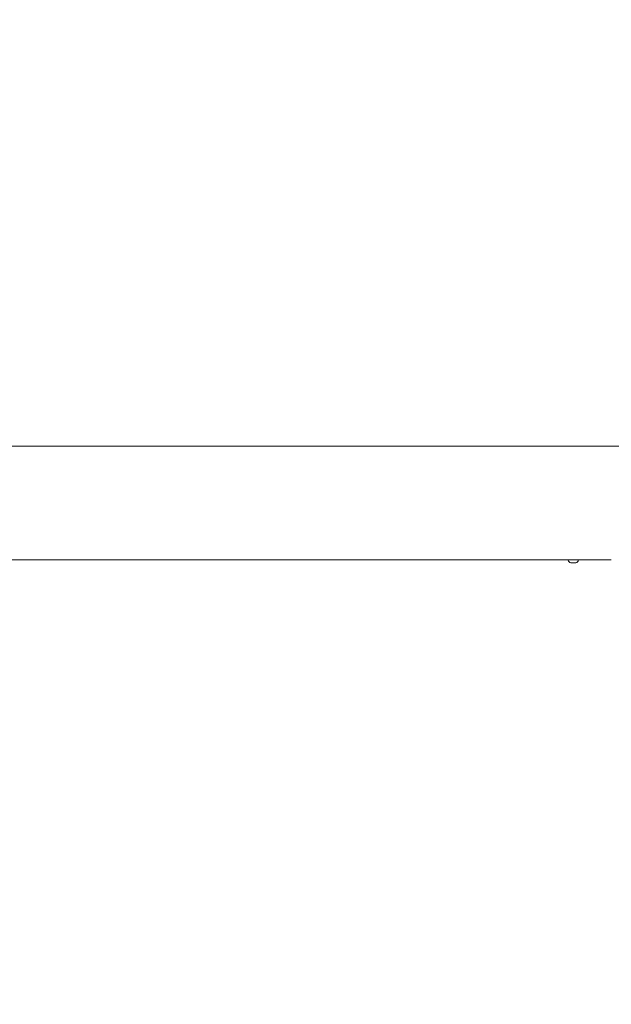
# Model space of a CAD drawing. Units: millimetres. Extents: x -2372 to 7386, y -4520 to 2607.
# Drawn here: x 2454 to 3051, y 117 to 1109 of the extents above; entities that cross this region are included whole.
import ezdxf

# ---------------------------------------------------------------- set-up
doc = ezdxf.new("R2010")
doc.units = ezdxf.units.MM
doc.header["$MEASUREMENT"] = 0
doc.layers.add('B', color=3, linetype='Continuous')
doc.styles.add('KATALOG', font='swissl.ttf')
doc.dimstyles.new('KATALOG$0', dxfattribs={"dimscale": 200, "dimtxt": 1.75, "dimasz": 1, "dimexe": 0, "dimexo": 0, "dimgap": 0.3, "dimtad": 1, "dimlfac": 0.001, "dimzin": 0, "dimtxsty": 'KATALOG', "dimblk1": 'KATPFEIL', "dimblk2": 'KATPFEIL', "dimsah": 1, "dimcen": 1, "dimse1": 1, "dimse2": 1, "dimclrd": 256, "dimclre": 256, "dimclrt": 3, "dimadec": 0, "dimazin": 0, "dimtfac": 1, "dimtmove": 0, "dimatfit": 3, "dimldrblk": 'KATPFEIL', "dimfxl": 0, "dimtvp": 1, "dimtolj": 1, "dimtzin": 0, "dimarcsym": 0})

# ---------------------------------------------------------------- blocks, each defined once
blk = doc.blocks.new('KATPFEIL')
at = {"layer": 'B', "ltscale": 1000}
for p, q in [((0, -1), (0, 1)), ((-1, 0), (0, 0)), ((1, 0), (0, 0))]:
    blk.add_line(p, q, dxfattribs=at)
blk = doc.blocks.new('*D2')
at = {"layer": 'B', "lineweight": -2}
blk.add_line((4087.77, -3719.73), (200, -3719.73), dxfattribs=at)
at = {"layer": 'DEFPOINTS', "color": 0}
for p in [(4287.77, 628.52), (0, 0), (0, -3719.73)]:
    blk.add_point(p, dxfattribs=at)
at = {"layer": 'B', "lineweight": -2, "xscale": 200, "yscale": 200, "zscale": 200, "rotation": 180}
blk.add_blockref('KATPFEIL', (0, -3719.73), dxfattribs=at)
at = {"layer": 'B', "lineweight": -2, "xscale": 200, "yscale": 200, "zscale": 200}
blk.add_blockref('KATPFEIL', (4287.77, -3719.73), dxfattribs=at)
at = {"layer": 'B', "color": 3, "insert": (1672.1, -3450.87), "char_height": 350, "attachment_point": 5, "style": 'KATALOG'}
blk.add_mtext('\\A1;4,29', dxfattribs=at)
blk = doc.blocks.new('*D3')
at = {"layer": 'B', "lineweight": -2}
blk.add_line((5587.09, -4319.73), (-1971.53, -4319.73), dxfattribs=at)
at = {"layer": 'DEFPOINTS', "color": 0}
for p in [(5787.09, 631.07), (-2171.53, 0), (-2171.53, -4319.73)]:
    blk.add_point(p, dxfattribs=at)
at = {"layer": 'B', "lineweight": -2, "xscale": 200, "yscale": 200, "zscale": 200, "rotation": 180}
blk.add_blockref('KATPFEIL', (-2171.53, -4319.73), dxfattribs=at)
at = {"layer": 'B', "lineweight": -2, "xscale": 200, "yscale": 200, "zscale": 200}
blk.add_blockref('KATPFEIL', (5787.09, -4319.73), dxfattribs=at)
at = {"layer": 'B', "color": 3, "insert": (1672.1, -4050.87), "char_height": 350, "attachment_point": 5, "style": 'KATALOG'}
blk.add_mtext('\\A1;7,96', dxfattribs=at)
blk = doc.blocks.new('*D4')
at = {"layer": 'B', "lineweight": -2}
blk.add_line((6585.97, 665.91), (6585.97, -1220.08), dxfattribs=at)
at = {"layer": 'DEFPOINTS', "color": 0}
for p in [(4044.99, 865.91), (1675.89, -1420.08), (6585.97, -1420.08)]:
    blk.add_point(p, dxfattribs=at)
at = {"layer": 'B', "lineweight": -2, "xscale": 200, "yscale": 200, "zscale": 200}
for p, rotation in [((6585.97, 865.91), 90), ((6585.97, -1420.08), 270)]:
    blk.add_blockref('KATPFEIL', p, dxfattribs=dict(at, rotation=rotation))
at = {"layer": 'B', "color": 3, "insert": (6317.11, -277.08), "char_height": 350, "attachment_point": 5, "rotation": 90, "style": 'KATALOG'}
blk.add_mtext('\\A1;2,29', dxfattribs=at)
blk = doc.blocks.new('*D5')
at = {"layer": 'B', "lineweight": -2}
blk.add_line((7185.68, 2207), (7185.68, -2719.73), dxfattribs=at)
at = {"layer": 'DEFPOINTS', "color": 0}
for p in [(235.47, 2407), (1672.1, -2919.73), (7185.68, -2919.73)]:
    blk.add_point(p, dxfattribs=at)
at = {"layer": 'B', "lineweight": -2, "xscale": 200, "yscale": 200, "zscale": 200}
for p, rotation in [((7185.68, 2407), 90), ((7185.68, -2919.73), 270)]:
    blk.add_blockref('KATPFEIL', p, dxfattribs=dict(at, rotation=rotation))
at = {"layer": 'B', "color": 3, "insert": (6916.82, -256.37), "char_height": 350, "attachment_point": 5, "rotation": 90, "style": 'KATALOG'}
blk.add_mtext('\\A1;5,33', dxfattribs=at)

msp = doc.modelspace()

# ---------------------------------------------------------------- linework, layer by layer
at = {"color": 0, "linetype": 'Continuous', "lineweight": 0}
for p, q in [((3294.611, 679.15), (2005.686, 679.15)), ((2167.756, 564.85), (3007.911, 564.85)), ((3007.557, 564.774), (3007.557, 564.389)), ((3013.468, 564.889), (3008.326, 564.889)), ((3015.057, 561.889), (3010.057, 561.889)), ((3014.35, 564.85), (3049.089, 564.85)), ((3017.557, 564.774), (3017.557, 564.389))]:
    msp.add_line(p, q, dxfattribs=at)
for centre, start, end in [((3010.057, 564.389), 180, 270), ((3015.057, 564.389), 270, 0)]:
    msp.add_arc(centre, 2.5, start, end, dxfattribs=at)
for points, knots in [([(3008.326, 564.889), (3008.154, 564.876), (3008.012, 564.862), (3007.683, 564.823), (3007.557, 564.795), (3007.557, 564.774)], [0.28459242, 0.28459242, 0.28459242, 0.28459242, 0.37689387, 0.37689387, 0.55595302, 0.55595302, 0.55595302, 0.55595302]), ([(3017.203, 564.85), (3017.207, 564.85), (3017.21, 564.849), (3017.442, 564.821), (3017.569, 564.792), (3017.542, 564.751), (3017.389, 564.739), (3016.885, 564.739), (3016.501, 564.751), (3015.54, 564.792), (3014.962, 564.821), (3014.091, 564.862), (3013.785, 564.876), (3013.468, 564.889)], [1.88158889, 1.88158889, 1.88158889, 1.88158889, 1.88446787, 1.88446787, 2.07291443, 2.07291443, 2.261361, 2.261361, 2.44980756, 2.44980756, 2.63825412, 2.63825412, 2.73055558, 2.73055558, 2.73055558, 2.73055558]), ([(3050.007, 564.857), (3050.004, 564.857), (3050, 564.857), (3049.883, 564.857), (3049.769, 564.856), (3049.565, 564.854), (3049.475, 564.853), (3049.325, 564.851), (3049.263, 564.851), (3049.18, 564.85), (3049.152, 564.85), (3049.119, 564.85), (3049.112, 564.85), (3049.101, 564.85), (3049.097, 564.85), (3049.09, 564.85), (3049.087, 564.85), (3049.08, 564.85), (3049.076, 564.85), (3049.066, 564.85), (3049.06, 564.85), (3049.029, 564.85), (3049.013, 564.851), (3049.003, 564.852), (3049.013, 564.852), (3049.073, 564.854), (3049.128, 564.856), (3049.282, 564.858), (3049.381, 564.858), (3049.603, 564.859), (3049.724, 564.859), (3049.966, 564.858), (3050.086, 564.857), (3050.308, 564.855), (3050.411, 564.854), (3050.588, 564.852), (3050.664, 564.852), (3050.776, 564.851), (3050.817, 564.85), (3050.87, 564.85), (3050.885, 564.85), (3050.904, 564.85), (3050.91, 564.85), (3050.918, 564.85), (3050.922, 564.85), (3050.925, 564.85)], [-0.43138115, -0.43138115, -0.43138115, -0.43138115, -0.43033054, -0.43033054, -0.39610128, -0.39610128, -0.36513383, -0.36513383, -0.33909959, -0.33909959, -0.32358902, -0.32358902, -0.31874253, -0.31874253, -0.31593833, -0.31593833, -0.31350337, -0.31350337, -0.31052477, -0.31052477, -0.30488321, -0.30488321, -0.27974717, -0.27974717, -0.24817413, -0.24817413, -0.21012561, -0.21012561, -0.17053965, -0.17053965, -0.13239191, -0.13239191, -0.09687576, -0.09687576, -0.06424611, -0.06424611, -0.03556522, -0.03556522, -0.01549469, -0.01549469, -0.00619891, -0.00619891, -0.00254088, -0.00254088, 0, 0, 0, 0])]:
    msp.add_open_spline(points, degree=3, knots=knots, dxfattribs=at)

# ---------------------------------------------------------------- dimensions: what is measured, and where the dimension line sits
at = {"layer": 'B'}
for base, p1, p2, picture, middle in [((7185.682, -2919.733), (235.466, 2407), (1672.098, -2919.733), '*D5', (7185.682, -256.367)), ((6585.973, -1420.075), (4044.994, 865.907), (1675.886, -1420.075), '*D4', (6585.973, -277.084))]:
    dim = msp.add_linear_dim(base=base, p1=p1, p2=p2, angle=90, dimstyle='KATALOG$0', dxfattribs=at)
    dim.commit()
    dim.dimension.update_dxf_attribs({"geometry": picture, "text_midpoint": middle, "dimtype": 160})
for base, p1, p2, picture, middle in [((-2171.534, -4319.733), (5787.09, 631.071), (-2171.534, 0), '*D3', (1672.098, -4319.733)), ((0, -3719.733), (4287.767, 628.525), (0, 0), '*D2', (1672.098, -3719.733))]:
    dim = msp.add_linear_dim(base=base, p1=p1, p2=p2, dimstyle='KATALOG$0', dxfattribs=at)
    dim.commit()
    dim.dimension.update_dxf_attribs({"geometry": picture, "text_midpoint": middle, "dimtype": 160})

doc.saveas('drawing.dxf')
